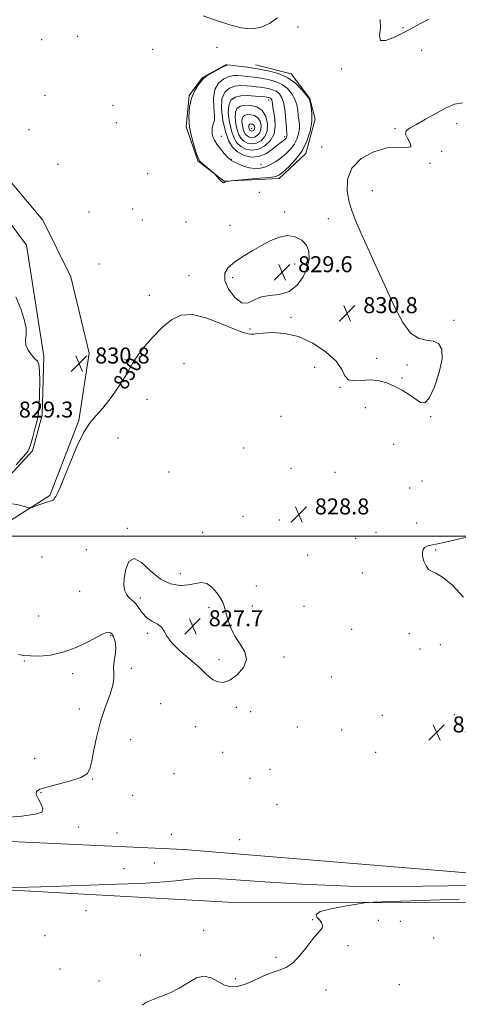
# Model space of a CAD drawing. Extents: x 2124800 to 2127700, y 329800 to 332700.
# Drawn here: x 2126592 to 2126811, y 331266 to 331758 of the extents above; entities that cross this region are included whole.
import ezdxf
from ezdxf.enums import TextEntityAlignment as Align

# ---------------------------------------------------------------- set-up
doc = ezdxf.new("R2010")
doc.units = 0
doc.header["$MEASUREMENT"] = 0
for name, color, linetype, lineweight in [('DTM HARD BREAKLINE', 7, 'Continuous', 0), ('DTM SPOT ELEVATION', 2, 'Continuous', 13), ('GRID LINE', 7, 'Continuous', 0), ('INDEX CONTOUR', 41, 'Continuous', 13), ('INDEX CONTOUR DEPRESSION', 41, 'Continuous', 13), ('INDEX CONTOUR LABEL', 244, 'Continuous', 0), ('INTERMEDIATE CONTOUR', 44, 'Continuous', 0), ('INTERMEDIATE CONTOUR DEPRESSION', 44, 'Continuous', 0), ('SPOT ELEVATION', 7, 'Continuous', 0)]:
    doc.layers.add(name, color=color, linetype=linetype, lineweight=lineweight)
doc.styles.add('Style-ITALICS', font='ITALICS.shx')

# ---------------------------------------------------------------- blocks, each defined once
blk = doc.blocks.new('SPOT')
at = {"layer": 'SPOT ELEVATION'}
for p, q in [((-3.91, -3.91), (3.82, 3.81)), ((-1.65, 3.77), (1.72, -3.93))]:
    blk.add_line(p, q, dxfattribs=at)

msp = doc.modelspace()

# ---------------------------------------------------------------- linework, layer by layer
at = {"layer": 'DTM HARD BREAKLINE'}
for points in [[(2126489.22, 331779.9, 840.59), (2126522.24, 331736.37, 833.72), (2126555.29, 331695.6, 831.17), (2126572.53, 331675.81, 831.17), (2126595.37, 331645.39, 831.02), (2126604.04, 331589.75, 830.19), (2126603.06, 331560.38, 830.19), (2126598.24, 331542.57, 830.19), (2126586.84, 331530.06, 830.19), (2126568.26, 331516.68, 830.19), (2126546.79, 331512.22, 830.19), (2126513.29, 331510.11, 829.57), (2126429.45, 331508.44, 829.57), (2126328.25, 331507.46, 830.82), (2126282.75, 331503.12, 831.32), (2126269, 331503.94, 831.32), (2126259.26, 331512.8, 832.27)], [(2126514.37, 331768.74, 837.57), (2126530.98, 331746.12, 833.62), (2126566.56, 331701.63, 831.12), (2126603.54, 331657.96, 831.12), (2126617.44, 331629.59, 831.12), (2126626.67, 331591.33, 831.12), (2126621.45, 331557.8, 830.14), (2126606.94, 331520.22, 830.14), (2126580.35, 331503.51, 829.77), (2126552.41, 331495.34, 829.77), (2126513.99, 331492.13, 829.77), (2126433.72, 331484.95, 830.72), (2126285.45, 331479.65, 830.67), (2126272.21, 331474.42, 831.19), (2126264.18, 331467.01, 831.34), (2126259.32, 331457.61, 831.99)], [(2126709.905, 331735.522, 831.285), (2126727.695, 331731.075, 831.705), (2126736.998, 331718.604, 831.915), (2126739.619, 331708.421, 831.845), (2126734.951, 331691.204, 831.775), (2126721.621, 331678.671, 831.635), (2126694.184, 331677.41, 832.055), (2126681.066, 331687.484, 831.915), (2126675.239, 331704.593, 831.915), (2126676.717, 331720.182, 831.985), (2126683.368, 331729.209, 831.915), (2126695.58, 331735.777, 831.915)], [(2127018.657, 331400.317, 826.315), (2127017.372, 331363.059, 827.225), (2127013.333, 331347.142, 826.805), (2127001.706, 331334.192, 827.295), (2126965.116, 331324.734, 828.275), (2126923.587, 331328.391, 828.555), (2126825.742, 331330.926, 829.395), (2126674.03, 331343.347, 829.255), (2126493.551, 331351.751, 830.375), (2126369.722, 331355.907, 831.495), (2126297.735, 331370.322, 831.635), (2126277.995, 331381.469, 831.705), (2126274.883, 331401.999, 831.775), (2126273.359, 331465.942, 831.145)], [(2127031.271, 331399.856, 824.495), (2127027.899, 331364.304, 823.795), (2127022.392, 331329.506, 824.005), (2127011.858, 331326.09, 823.795), (2126981.521, 331314.619, 824.355), (2126933.287, 331312.295, 824.915), (2126840.71, 331316.66, 825.125), (2126696.162, 331317.124, 826.805), (2126516.086, 331327.028, 828.555), (2126353.841, 331329.998, 830.795), (2126296.394, 331344, 831.075), (2126278.134, 331349.319, 830.935)]]:
    msp.add_polyline3d(points, dxfattribs=at)
at = {"layer": 'DTM SPOT ELEVATION'}
for p in [(2126731.12, 331754.45, 831.4), (2126783.68, 331754.05, 832.1), (2126620.95, 331749.83, 830.5), (2126602.94, 331748.09, 830.7), (2126690.6, 331744.23, 831.5), (2126658.45, 331743.22, 831.5), (2126792.92, 331742.68, 831.5), (2126752.79, 331733.48, 831.9), (2126604.5, 331720.3, 830.2), (2126638.58, 331715.26, 830.9), (2126716.46, 331717.88, 838.58), (2126640.23, 331706.67, 830.8), (2126810.49, 331706.07, 829.5), (2126596.58, 331703.18, 830.8), (2126692.73, 331699.81, 834.8), (2126707.96, 331703.84, 844.9), (2126779.69, 331703.56, 830.2), (2126724.36, 331699.55, 836.4), (2126742.89, 331694.51, 830.5), (2126802.9, 331692.26, 828.5), (2126611.08, 331685.74, 830.8), (2126697.8, 331688.15, 834.1), (2126712.66, 331685.81, 834.9), (2126797.17, 331686.22, 829.9), (2126655.94, 331681.09, 831.2), (2126711.74, 331671.78, 830.4), (2126768.34, 331672.64, 829.3), (2126626.64, 331662.03, 830.8), (2126648.48, 331663.54, 831.1), (2126724.37, 331661.92, 830.3), (2126653.3, 331657.99, 830.3), (2126675.13, 331657.01, 830.9), (2126746.32, 331658.61, 830.6), (2126697.06, 331655.37, 830.5), (2126631.61, 331635.99, 830.6), (2126729.4, 331636.05, 829.5), (2126751.39, 331632.64, 830.9), (2126676.54, 331630.15, 830.4), (2126698.38, 331629.16, 829.8), (2126656.77, 331620.25, 830.5), (2126727.55, 331609.4, 830.3), (2126809.13, 331607.8, 828.8), (2126707.13, 331603.52, 830.1), (2126644.6, 331588.11, 830.1), (2126770.52, 331588.76, 830.9), (2126674.15, 331586.17, 829.3), (2126739.43, 331584.36, 829.2), (2126785.53, 331585.56, 831.8), (2126783.07, 331578.99, 830.4), (2126752.08, 331574.42, 829.9), (2126655.63, 331568.28, 829.7), (2126764.75, 331564.14, 828.6), (2126722.58, 331559.91, 828.6), (2126797.47, 331559.69, 829.7), (2126641.09, 331548.94, 829.3), (2126703.95, 331544.01, 829.3), (2126778.9, 331545.89, 829.4), (2126727.62, 331533.87, 829.1), (2126666.54, 331532.08, 829.2), (2126749.63, 331531.82, 829.9), (2126786.97, 331523.96, 829.5), (2126793.16, 331527.49, 828.5), (2126703.59, 331509.85, 829.1), (2126721.74, 331508.07, 828.3), (2126645.7, 331503.84, 828.1), (2126790.38, 331506.62, 829.3), (2126683.4, 331501.77, 828.8), (2126759.9, 331498.95, 829.7), (2126770.08, 331501.94, 829.2), (2126625.17, 331493.28, 828.6), (2126603.13, 331489.5, 828.6), (2126735.99, 331490.55, 828.4), (2126799.92, 331493.02, 827.7), (2126672.26, 331481.21, 828.3), (2126763.28, 331481.62, 829.2), (2126710.33, 331475, 829.2), (2126621.95, 331472.44, 828.9), (2126652.31, 331469.1, 827.7), (2126686.6, 331464.41, 827.5), (2126708.26, 331465.11, 828.9), (2126734.05, 331464.9, 828.7), (2126601.45, 331460.04, 829.1), (2126637.45, 331450.48, 830.1), (2126655.68, 331451.37, 828.2), (2126757.97, 331453.37, 828.6), (2126786.76, 331451.31, 828.8), (2126802.36, 331445.73, 829.1), (2126724.05, 331439.64, 828.5), (2126792.16, 331443.53, 829.1), (2126594.28, 331437.6, 830.1), (2126691.61, 331438.24, 827.4), (2126618.47, 331431.2, 830.4), (2126647.73, 331433.88, 829.8), (2126747.79, 331429.55, 828.8), (2126662.39, 331416.17, 829.8), (2126621.81, 331413.63, 830.5), (2126700.24, 331414.36, 828.5), (2126707.5, 331412.31, 828.3), (2126773.21, 331410.4, 828.9), (2126809.25, 331410.75, 828.5), (2126679.79, 331404.8, 829.3), (2126730.81, 331404.52, 828.8), (2126752.9, 331403.14, 829.3), (2126647.4, 331398.29, 829.2), (2126693.49, 331391.94, 829.9), (2126769.95, 331391.98, 829.3), (2126599.31, 331389, 831.3), (2126669.03, 331381.29, 828.7), (2126717.12, 331383.39, 828.2), (2126628.46, 331378.67, 829.9), (2126707.07, 331378.95, 829.6), (2126602.57, 331371.7, 829.8), (2126648.44, 331370.5, 829.2), (2126720.52, 331365.82, 828.8), (2126621.47, 331354.61, 829.5), (2126640.65, 331351.59, 828.8), (2126667.77, 331350.99, 829.1), (2126701.88, 331348.29, 829.1), (2126659.17, 331336.65, 828.9), (2126644.02, 331333.8, 828.8), (2126624.99, 331312.79, 827.1), (2126738.4, 331308.24, 826.1), (2126771.3, 331307.89, 825.3), (2126782.33, 331307.4, 825.1), (2126683.92, 331303.03, 826.4), (2126604.57, 331300.32, 826.9), (2126798.92, 331299.22, 825.3), (2126756.04, 331295.29, 825.8), (2126652.19, 331290.56, 826.7), (2126720.08, 331289.51, 826.2), (2126612.08, 331283.63, 827.1), (2126631.61, 331277.71, 826.6), (2126699.73, 331278.77, 826.2), (2126745.14, 331273.2, 825.6), (2126781.73, 331275.82, 825.2)]:
    msp.add_point(p, dxfattribs=at)
at = {"layer": 'GRID LINE', "flags": 128}
msp.add_lwpolyline([(2125000, 331500), (2127500, 331500)], dxfattribs=at)
at = {"layer": 'INDEX CONTOUR', "flags": 128}
for points, elevation in [([(2126588.287, 331516.124), (2126591.931, 331515.415), (2126596.298, 331514.124), (2126597.279, 331514.097), (2126598.498, 331514.486), (2126600.549, 331515.229), (2126603.035, 331516.115), (2126605.308, 331516.896), (2126607.832, 331517.685), (2126608.43, 331517.934), (2126608.895, 331518.289), (2126609.36, 331518.887), (2126609.938, 331519.86), (2126610.767, 331521.449), (2126612.081, 331524.319), (2126614.142, 331529.241), (2126617.082, 331536.537), (2126620.527, 331544.732), (2126623.975, 331551.906), (2126627.082, 331556.724), (2126630.131, 331560.217), (2126633.565, 331564.002), (2126637.616, 331569.217), (2126641.697, 331575.065), (2126645.008, 331580.269), (2126647.065, 331583.953), (2126648.625, 331586.854), (2126650.757, 331590.112), (2126654.238, 331594.531), (2126658.663, 331599.575), (2126663.335, 331604.371), (2126667.794, 331608.126), (2126672.534, 331610.36), (2126678.284, 331610.672), (2126685.42, 331608.93), (2126692.897, 331606.087), (2126699.31, 331603.362), (2126703.613, 331601.71), (2126706.177, 331601.008), (2126707.728, 331600.866), (2126708.993, 331600.95), (2126710.715, 331601.161), (2126713.638, 331601.458), (2126718.294, 331601.697), (2126724.366, 331601.325), (2126731.323, 331599.684), (2126738.56, 331596.369), (2126745.168, 331591.979), (2126750.159, 331587.358), (2126752.949, 331583.266), (2126754.54, 331580.098), (2126756.336, 331578.162), (2126759.396, 331577.587), (2126767.662, 331578.008), (2126771.674, 331577.623), (2126775.475, 331576.581), (2126779.259, 331574.975), (2126783.128, 331572.921), (2126786.821, 331570.667), (2126792.435, 331566.799), (2126794.504, 331566.588), (2126796.701, 331568.979), (2126799.305, 331574.567), (2126801.722, 331581.808), (2126803.144, 331588.63), (2126802.956, 331593.388), (2126801.325, 331596.167), (2126798.613, 331597.485), (2126795.174, 331597.989), (2126791.318, 331598.865), (2126787.349, 331601.43), (2126783.48, 331606.665), (2126779.579, 331614.202), (2126775.422, 331623.34), (2126770.92, 331633.298), (2126762.718, 331651.273), (2126759.985, 331657.373), (2126758.102, 331662.139), (2126756.725, 331666.813), (2126755.723, 331672.312), (2126755.816, 331678.246), (2126757.938, 331683.894), (2126762.643, 331688.617), (2126768.972, 331692.08), (2126775.585, 331694.026), (2126781.281, 331694.429), (2126785.418, 331694.201), (2126787.494, 331694.487), (2126787.321, 331696.096), (2126785.993, 331698.508), (2126784.919, 331700.867), (2126785.255, 331702.564), (2126787.129, 331703.984), (2126790.414, 331705.76), (2126794.886, 331708.316), (2126799.958, 331711.241), (2126804.944, 331713.908), (2126809.364, 331715.776), (2126813.544, 331716.597)], 830), ([(2126704.039, 331697.296), (2126705.86, 331696.369), (2126707.996, 331695.998), (2126710.303, 331696.352), (2126712.597, 331697.567), (2126714.536, 331699.642), (2126715.746, 331702.532), (2126715.913, 331706.09), (2126715.028, 331709.714), (2126713.151, 331712.693), (2126710.423, 331714.49), (2126707.319, 331715.248), (2126704.397, 331715.284), (2126702.121, 331714.83), (2126700.578, 331713.77), (2126699.763, 331711.905), (2126699.637, 331709.163), (2126700.025, 331705.986), (2126700.718, 331702.946), (2126701.567, 331700.499), (2126702.634, 331698.652), (2126704.039, 331697.296)], 840), ([(2126589.996, 331619.623), (2126592.398, 331613.625), (2126594.19, 331608.305), (2126595.135, 331603.918), (2126595.159, 331600.592), (2126594.856, 331597.963), (2126594.984, 331595.533), (2126596.076, 331592.962), (2126597.771, 331590.511), (2126599.483, 331588.59), (2126600.737, 331587.335), (2126601.505, 331585.785), (2126601.872, 331582.695), (2126601.928, 331577.334), (2126601.789, 331570.972), (2126601.577, 331565.385), (2126601.367, 331561.827), (2126601.051, 331559.488), (2126600.473, 331557.037), (2126599.551, 331553.531), (2126598.48, 331549.581), (2126597.532, 331546.182), (2126596.852, 331544.021), (2126596.092, 331542.545), (2126594.781, 331540.891), (2126592.632, 331538.449), (2126590.081, 331535.624)], 830), ([(2126582.214, 331359.131), (2126592.96, 331360.096), (2126599.731, 331361.001), (2126602.894, 331362.105), (2126603.528, 331363.718), (2126602.68, 331366.009), (2126601.277, 331368.561), (2126600.214, 331370.817), (2126600.294, 331372.378), (2126601.957, 331373.497), (2126605.547, 331374.589), (2126611.083, 331375.978), (2126617.274, 331377.614), (2126622.5, 331379.356), (2126625.574, 331381.201), (2126627.048, 331383.695), (2126627.906, 331387.521), (2126628.976, 331393.119), (2126630.455, 331399.956), (2126632.381, 331407.252), (2126634.691, 331414.281), (2126636.916, 331420.524), (2126638.488, 331425.516), (2126639.03, 331429.005), (2126638.95, 331431.609), (2126638.851, 331434.165), (2126639.169, 331437.283), (2126639.677, 331440.689), (2126639.982, 331443.883), (2126639.802, 331446.462), (2126639.304, 331448.389), (2126638.764, 331449.718), (2126638.391, 331450.532), (2126638.118, 331450.999), (2126637.807, 331451.31), (2126637.352, 331451.611), (2126636.766, 331451.865), (2126636.092, 331451.989), (2126635.256, 331451.859), (2126633.713, 331451.197), (2126630.799, 331449.688), (2126626.088, 331447.199), (2126620.109, 331444.346), (2126613.631, 331441.929), (2126607.356, 331440.556), (2126601.764, 331440.06), (2126597.266, 331440.084), (2126594.034, 331440.329), (2126591.237, 331440.747)], 830)]:
    msp.add_lwpolyline(points, dxfattribs=dict(at, elevation=elevation))
at = {"layer": 'INDEX CONTOUR DEPRESSION', "elevation": 830, "flags": 128}
msp.add_lwpolyline([(2126735.725, 331634.171), (2126733.741, 331629.597), (2126730.737, 331625.37), (2126726.713, 331622.277), (2126721.801, 331620.801), (2126716.667, 331620.196), (2126712.108, 331619.414), (2126708.668, 331617.811), (2126705.875, 331616.377), (2126703, 331616.502), (2126699.606, 331619.125), (2126696.415, 331623.34), (2126694.436, 331627.779), (2126694.441, 331631.381), (2126696.237, 331634.293), (2126699.39, 331636.966), (2126703.476, 331639.746), (2126708.097, 331642.575), (2126712.863, 331645.285), (2126717.45, 331647.677), (2126721.792, 331649.42), (2126725.891, 331650.148), (2126729.694, 331649.6), (2126732.939, 331647.925), (2126735.312, 331645.378), (2126736.561, 331642.181), (2126736.681, 331638.426), (2126735.725, 331634.171)], dxfattribs=at)
at = {"layer": 'INTERMEDIATE CONTOUR', "flags": 128}
for points, elevation in [([(2126683.687, 331759.916), (2126690.342, 331757.613), (2126696.946, 331755.532), (2126702.691, 331754.071), (2126707.696, 331753.524), (2126712.314, 331754.167), (2126716.778, 331756.132), (2126720.848, 331759.02)], 832), ([(2126772.221, 331758.093), (2126772.344, 331753.79), (2126771.813, 331749.968), (2126772.316, 331747.699), (2126775.071, 331747.716), (2126779.435, 331749.407), (2126784.293, 331751.827), (2126788.749, 331754.189), (2126792.764, 331756.351), (2126796.516, 331758.333)], 832), ([(2126695.189, 331677.183), (2126695.877, 331677.326), (2126696.641, 331677.439), (2126697.769, 331677.569), (2126706.386, 331678.293), (2126712.078, 331678.795), (2126717.014, 331679.287), (2126720.025, 331679.747), (2126721.856, 331680.516), (2126723.73, 331682.027), (2126726.546, 331684.603), (2126729.912, 331688.15), (2126733.112, 331692.472), (2126735.555, 331697.329), (2126737.149, 331702.333), (2126737.932, 331707.055), (2126737.988, 331711.118), (2126737.61, 331714.346), (2126737.145, 331716.614), (2126736.807, 331717.949), (2126736.289, 331718.988), (2126735.153, 331720.522), (2126733.048, 331723.084), (2126729.976, 331726.183), (2126726.023, 331729.07), (2126721.317, 331731.168), (2126716.156, 331732.569), (2126710.875, 331733.538), (2126705.834, 331734.292), (2126701.475, 331734.868), (2126698.266, 331735.259), (2126696.428, 331735.429), (2126695.222, 331735.228), (2126693.67, 331734.477), (2126691.103, 331733.106), (2126688.104, 331731.466), (2126685.57, 331730.014), (2126684.129, 331729.05), (2126683.338, 331728.238), (2126681.056, 331725.167), (2126679.326, 331722.42), (2126677.768, 331718.848), (2126676.78, 331714.497), (2126676.47, 331709.565), (2126676.872, 331704.288), (2126677.937, 331698.969), (2126679.302, 331694.179), (2126680.518, 331690.558), (2126681.291, 331688.502), (2126681.928, 331687.436), (2126682.885, 331686.542), (2126688.696, 331681.641), (2126689.195, 331681.162), (2126690.636, 331679.513), (2126691.728, 331678.303), (2126692.737, 331677.292), (2126693.45, 331676.758), (2126693.903, 331676.618), (2126694.198, 331676.697), (2126694.728, 331677.016), (2126695.189, 331677.183)], 832), ([(2126699.057, 331686.962), (2126701.107, 331685.97), (2126703.761, 331684.874), (2126706.669, 331684.013), (2126709.541, 331683.665), (2126712.33, 331683.867), (2126715.053, 331684.593), (2126717.718, 331685.801), (2126720.313, 331687.38), (2126722.818, 331689.199), (2126725.197, 331691.162), (2126727.344, 331693.303), (2126729.134, 331695.69), (2126730.467, 331698.34), (2126731.336, 331701.068), (2126731.763, 331703.644), (2126731.79, 331705.912), (2126731.561, 331708.036), (2126731.244, 331710.264), (2126730.938, 331712.775), (2126730.461, 331715.503), (2126729.56, 331718.321), (2126728.033, 331721.088), (2126725.871, 331723.607), (2126723.116, 331725.669), (2126719.841, 331727.129), (2126716.248, 331728.105), (2126712.572, 331728.779), (2126709.036, 331729.306), (2126705.812, 331729.727), (2126703.06, 331730.052), (2126700.843, 331730.261), (2126698.836, 331730.192), (2126696.617, 331729.652), (2126693.95, 331728.444), (2126691.344, 331726.361), (2126689.495, 331723.192), (2126688.872, 331718.927), (2126689.04, 331714.346), (2126689.339, 331710.431), (2126689.257, 331707.893), (2126688.883, 331706.375), (2126688.455, 331705.249), (2126688.173, 331704.006), (2126688.084, 331702.597), (2126688.199, 331701.089), (2126688.55, 331699.518), (2126689.261, 331697.797), (2126690.483, 331695.804), (2126692.258, 331693.508), (2126694.215, 331691.239), (2126695.876, 331689.416), (2126696.94, 331688.314), (2126697.809, 331687.641), (2126699.057, 331686.962)], 834), ([(2126700.839, 331691.954), (2126704.122, 331690.25), (2126707.833, 331689.425), (2126711.567, 331689.662), (2126714.966, 331691.006), (2126717.88, 331692.951), (2126720.206, 331694.856), (2126721.886, 331696.212), (2126723.042, 331697.079), (2126723.839, 331697.651), (2126724.421, 331698.1), (2126724.848, 331698.502), (2126725.156, 331698.908), (2126725.378, 331699.348), (2126725.523, 331699.803), (2126725.594, 331700.233), (2126725.592, 331700.706), (2126725.343, 331703.914), (2126725.069, 331707.601), (2126724.633, 331712.018), (2126723.967, 331716.12), (2126723.017, 331719.092), (2126721.766, 331721.032), (2126720.209, 331722.268), (2126718.364, 331723.09), (2126716.341, 331723.64), (2126714.27, 331724.02), (2126712.239, 331724.321), (2126710.149, 331724.586), (2126707.854, 331724.847), (2126705.258, 331725.093), (2126702.449, 331725.156), (2126699.563, 331724.825), (2126696.784, 331723.86), (2126694.481, 331721.883), (2126693.072, 331718.488), (2126692.842, 331713.508), (2126693.547, 331707.738), (2126694.808, 331702.216), (2126696.348, 331697.771), (2126698.285, 331694.417), (2126700.839, 331691.954)], 836), ([(2126702.439, 331694.625), (2126705.003, 331693.32), (2126708.011, 331692.796), (2126711.259, 331693.295), (2126714.497, 331694.97), (2126717.287, 331697.624), (2126719.143, 331700.972), (2126719.753, 331704.707), (2126719.505, 331708.431), (2126718.961, 331711.719), (2126718.572, 331714.245), (2126718.341, 331716.057), (2126718.16, 331717.295), (2126717.938, 331718.096), (2126717.652, 331718.582), (2126717.304, 331718.866), (2126716.888, 331719.051), (2126716.433, 331719.175), (2126715.968, 331719.26), (2126715.442, 331719.335), (2126714.485, 331719.445), (2126712.649, 331719.641), (2126709.674, 331719.925), (2126706.063, 331720.12), (2126702.509, 331720), (2126699.609, 331719.329), (2126697.549, 331717.825), (2126696.418, 331715.197), (2126696.24, 331711.335), (2126696.786, 331706.862), (2126697.764, 331702.581), (2126698.958, 331699.136), (2126700.46, 331696.535), (2126702.439, 331694.625)], 838), ([(2126705.641, 331699.967), (2126706.717, 331699.419), (2126707.981, 331699.199), (2126709.347, 331699.408), (2126710.704, 331700.128), (2126711.853, 331701.355), (2126712.567, 331703.067), (2126712.667, 331705.172), (2126712.143, 331707.316), (2126711.032, 331709.08), (2126709.417, 331710.143), (2126707.581, 331710.591), (2126705.851, 331710.613), (2126704.505, 331710.344), (2126703.591, 331709.717), (2126703.109, 331708.613), (2126703.033, 331706.99), (2126703.264, 331705.111), (2126703.675, 331703.311), (2126704.176, 331701.864), (2126704.808, 331700.77), (2126705.641, 331699.967)], 842), ([(2126707.24, 331702.638), (2126707.574, 331702.468), (2126707.967, 331702.4), (2126708.39, 331702.465), (2126708.812, 331702.688), (2126709.168, 331703.069), (2126709.39, 331703.6), (2126709.421, 331704.253), (2126709.258, 331704.919), (2126708.913, 331705.466), (2126708.412, 331705.796), (2126707.842, 331705.935), (2126707.306, 331705.942), (2126706.888, 331705.859), (2126706.604, 331705.664), (2126706.454, 331705.321), (2126706.431, 331704.818), (2126706.503, 331704.234), (2126706.631, 331703.676), (2126706.786, 331703.226), (2126706.982, 331702.887), (2126707.24, 331702.638)], 844), ([(2126813.873, 331469.423), (2126808.45, 331475.317), (2126803.401, 331479.427), (2126799.95, 331481.511), (2126797.83, 331482.441), (2126796.393, 331483.367), (2126795.135, 331485.156), (2126794.092, 331487.524), (2126793.441, 331489.902), (2126793.315, 331491.826), (2126793.669, 331493.255), (2126794.422, 331494.254), (2126795.492, 331494.898), (2126796.815, 331495.304), (2126798.331, 331495.599), (2126800.17, 331495.941), (2126803.217, 331496.586), (2126808.551, 331497.819), (2126816.662, 331499.793)], 828), ([(2126576.863, 331323.989), (2126602.539, 331324.76), (2126622.329, 331325.369), (2126640.282, 331325.96), (2126652.403, 331326.431), (2126659.664, 331326.808), (2126664.278, 331327.151), (2126668.115, 331327.51), (2126671.668, 331327.905), (2126675.09, 331328.346), (2126678.878, 331328.788), (2126684.91, 331328.968), (2126695.413, 331328.569), (2126711.896, 331327.432), (2126732.996, 331326.037), (2126756.633, 331325.025), (2126781.076, 331324.855), (2126806.003, 331325.272), (2126831.442, 331325.841)], 828), ([(2126653.297, 331265.556), (2126654.531, 331266.534), (2126656.163, 331267.367), (2126658.722, 331268.378), (2126662.545, 331269.834), (2126667.167, 331271.772), (2126671.927, 331274.174), (2126676.296, 331276.88), (2126680.278, 331279.159), (2126684.011, 331280.142), (2126687.603, 331279.287), (2126691.054, 331277.379), (2126694.336, 331275.534), (2126697.475, 331274.66), (2126700.726, 331274.834), (2126704.399, 331275.924), (2126708.68, 331277.738), (2126713.249, 331279.824), (2126717.664, 331281.67), (2126721.595, 331282.988), (2126725.18, 331284.391), (2126728.674, 331286.721), (2126732.234, 331290.488), (2126735.651, 331294.896), (2126738.618, 331298.821), (2126740.885, 331301.424), (2126742.416, 331303.015), (2126743.23, 331304.187), (2126743.352, 331305.424), (2126742.846, 331306.768), (2126741.781, 331308.149), (2126740.46, 331309.516), (2126740.118, 331310.891), (2126742.224, 331312.306), (2126747.603, 331313.764), (2126754.516, 331315.101), (2126760.579, 331316.116), (2126764.435, 331316.685), (2126768.811, 331317.005), (2126777.461, 331317.349), (2126792.767, 331317.912), (2126811.645, 331318.577)], 826)]:
    msp.add_lwpolyline(points, dxfattribs=dict(at, elevation=elevation))
at = {"layer": 'INTERMEDIATE CONTOUR DEPRESSION', "elevation": 828, "flags": 128}
msp.add_lwpolyline([(2126697.075, 331427.924), (2126693.758, 331426.855), (2126690.959, 331427.085), (2126688.689, 331428.11), (2126686.827, 331429.552), (2126684.732, 331431.567), (2126681.627, 331434.443), (2126677.084, 331438.302), (2126672.073, 331442.617), (2126667.912, 331446.695), (2126665.514, 331449.988), (2126664.189, 331452.528), (2126662.842, 331454.49), (2126660.664, 331456.068), (2126657.975, 331457.561), (2126655.382, 331459.286), (2126653.339, 331461.445), (2126651.693, 331463.78), (2126650.144, 331465.915), (2126648.477, 331467.598), (2126646.831, 331469.051), (2126645.433, 331470.612), (2126644.48, 331472.61), (2126644.049, 331475.309), (2126644.188, 331478.955), (2126644.967, 331483.456), (2126646.559, 331487.347), (2126649.16, 331488.823), (2126652.868, 331486.734), (2126657.395, 331482.563), (2126662.355, 331478.448), (2126667.376, 331476.074), (2126672.146, 331475.317), (2126676.367, 331475.596), (2126679.841, 331476.31), (2126682.769, 331476.768), (2126685.449, 331476.259), (2126688.084, 331474.333), (2126690.478, 331471.597), (2126692.337, 331468.923), (2126693.483, 331466.905), (2126694.196, 331465.034), (2126695.848, 331458.839), (2126697.329, 331454.414), (2126699.453, 331449.936), (2126702.151, 331445.917), (2126704.484, 331442.179), (2126705.301, 331438.371), (2126703.817, 331434.32), (2126700.723, 331430.59), (2126697.075, 331427.924)], dxfattribs=at)

# ---------------------------------------------------------------- block references
at = {"layer": 'SPOT ELEVATION'}
for p in [(2126723.122, 331631.873, 829.644), (2126755.714, 331611.386, 830.813), (2126621.622, 331586.244, 830.803), (2126731.503, 331510.818, 828.755), (2126678.425, 331454.946, 827.688), (2126800.411, 331401.868, 828.923)]:
    msp.add_blockref('SPOT', p, dxfattribs=at)

# ---------------------------------------------------------------- texts
at = {"layer": 'INDEX CONTOUR LABEL', "style": 'Style-ITALICS', "width": 0.875}
msp.add_text('830', height=8, rotation=57, dxfattribs=at).set_placement((2126641.468, 331574.736, 830), align=Align.MIDDLE_LEFT)
at = {"layer": 'SPOT ELEVATION', "style": 'Style-ITALICS'}
for s, p in [('829.6', (2126731.122, 331631.873, 829.644)), ('830.8', (2126763.714, 331611.386, 830.813)), ('830.8', (2126629.622, 331586.244, 830.803)), ('829.3', (2126591.443, 331559.24, 829.314)), ('828.8', (2126739.503, 331510.818, 828.755)), ('827.7', (2126686.425, 331454.946, 827.688)), ('828.9', (2126808.411, 331401.868, 828.923))]:
    msp.add_text(s, height=8, dxfattribs=at).set_placement(p)

doc.saveas('drawing.dxf')
